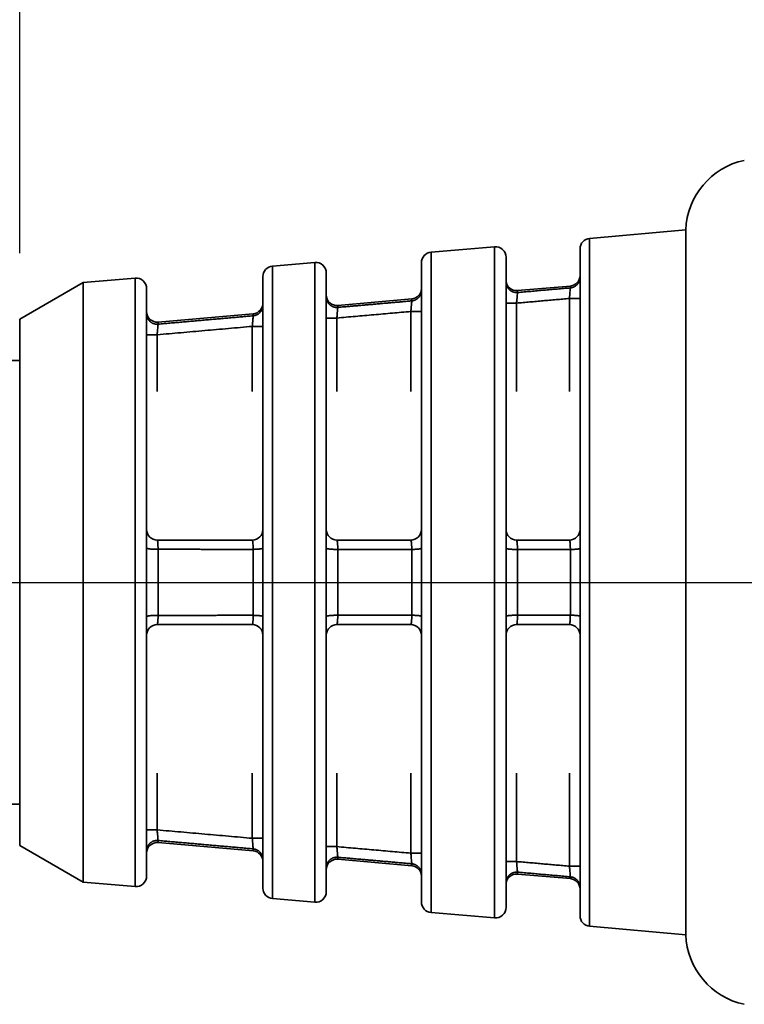
# Model space of a CAD drawing. Extents: x 0 to 17, y 0 to 11.
# Drawn here: x 7.8 to 8.5, y 5.8 to 6.7 of the extents above; entities that cross this region are included whole.
import ezdxf

# ---------------------------------------------------------------- set-up
doc = ezdxf.new("R2010")
doc.units = 0
doc.header["$MEASUREMENT"] = 0
doc.linetypes.add('CENTER', pattern=[2, 1.25, -0.25, 0.25, -0.25])
doc.layers.add('DIMS NOTES', color=7, linetype='Continuous')
doc.layers.add('GEOMETRY', color=7, linetype='Continuous')

msp = doc.modelspace()

# ---------------------------------------------------------------- linework, layer by layer
at = {"layer": 'DIMS NOTES', "color": 6, "linetype": 'Continuous', "lineweight": 25}
msp.add_line((7.84459, 6.50363), (7.84459, 7.82833), dxfattribs=at)
at = {"layer": 'GEOMETRY', "color": 161, "linetype": 'Continuous', "lineweight": 35}
for p, q in [((8.47459, 6.52563), (8.38372, 6.51768)), ((8.47459, 5.85851), (8.47459, 6.52563)), ((8.38372, 6.51768), (8.38372, 5.86646)), ((8.29372, 6.50981), (8.23372, 6.50456)), ((8.29372, 5.87433), (8.29372, 6.50981)), ((8.37459, 5.87642), (8.37459, 6.50772)), ((8.23372, 6.50456), (8.23372, 5.87958)), ((8.30459, 6.49985), (8.30459, 5.88429)), ((8.12372, 6.49494), (8.08372, 6.49144)), ((8.08372, 6.49144), (8.08372, 5.89271)), ((8.12372, 5.88921), (8.12372, 6.49494)), ((8.22459, 5.88954), (8.22459, 6.4946)), ((7.95372, 6.48006), (7.90459, 6.47577)), ((7.95372, 5.90408), (7.95372, 6.48006)), ((8.07459, 5.90267), (8.07459, 6.48148)), ((8.13459, 6.48498), (8.13459, 5.89917)), ((7.90459, 6.47577), (7.84459, 6.44113)), ((7.90459, 5.90838), (7.90459, 6.47577)), ((7.96459, 6.4701), (7.96459, 5.91404)), ((8.36546, 6.47258), (8.31546, 6.46821)), ((8.36546, 6.47085), (8.36546, 6.47258)), ((8.21546, 6.46033), (8.14546, 6.45421)), ((8.21546, 6.45852), (8.21546, 6.46033)), ((8.31546, 6.46821), (8.31546, 6.46645)), ((8.36459, 6.4608), (8.37459, 6.4608)), ((8.36459, 6.3727), (8.36459, 6.4608)), ((8.14546, 6.45421), (8.14546, 6.45235)), ((8.30459, 6.45639), (8.31459, 6.45639)), ((8.31459, 6.45639), (8.31459, 6.3727)), ((7.84459, 5.94302), (7.84459, 6.44113)), ((8.06546, 6.44633), (7.97546, 6.43846)), ((8.06546, 6.44441), (8.06546, 6.44633)), ((8.13459, 6.4423), (8.14459, 6.4423)), ((8.14459, 6.4423), (8.14459, 6.3727)), ((8.21459, 6.3727), (8.21459, 6.44847)), ((8.21459, 6.44847), (8.22459, 6.44847)), ((7.97546, 6.43846), (7.97546, 6.43647)), ((8.06459, 6.3727), (8.06459, 6.43437)), ((8.06459, 6.43437), (8.07459, 6.43437)), ((7.96459, 6.42643), (7.97459, 6.42643)), ((7.97459, 6.42643), (7.97459, 6.3727)), ((7.84459, 6.40207), (7.06459, 6.40207)), ((7.97546, 6.22334), (7.97546, 6.16081)), ((8.06546, 6.16085), (8.06546, 6.22329)), ((8.14546, 6.22326), (8.14546, 6.16089)), ((8.21546, 6.16091), (8.21546, 6.22323)), ((8.31546, 6.22319), (8.31546, 6.16095)), ((8.36546, 6.16097), (8.36546, 6.22318)), ((7.97459, 6.01145), (7.97459, 5.95771)), ((8.06459, 5.94977), (8.06459, 6.01145)), ((8.14459, 6.01145), (8.14459, 5.94184)), ((8.21459, 5.93567), (8.21459, 6.01145)), ((8.31459, 6.01145), (8.31459, 5.92775)), ((8.36459, 5.92335), (8.36459, 6.01145)), ((7.06459, 5.98207), (7.84459, 5.98207)), ((7.97459, 5.95771), (7.96459, 5.95771)), ((7.97546, 5.94767), (7.97546, 5.94568)), ((8.07459, 5.94977), (8.06459, 5.94977)), ((7.84459, 5.94302), (7.90459, 5.90838)), ((7.97546, 5.94568), (8.06546, 5.93781)), ((8.06546, 5.93781), (8.06546, 5.93973)), ((8.14459, 5.94184), (8.13459, 5.94184)), ((8.14546, 5.9318), (8.14546, 5.92994)), ((8.14546, 5.92994), (8.21546, 5.92381)), ((8.22459, 5.93567), (8.21459, 5.93567)), ((8.21546, 5.92381), (8.21546, 5.92563)), ((8.31459, 5.92775), (8.30459, 5.92775)), ((8.37459, 5.92335), (8.36459, 5.92335)), ((8.31546, 5.9177), (8.31546, 5.91594)), ((8.31546, 5.91594), (8.36546, 5.91156)), ((8.36546, 5.91156), (8.36546, 5.91329)), ((7.90459, 5.90838), (7.95372, 5.90408)), ((8.08372, 5.89271), (8.12372, 5.88921)), ((8.23372, 5.87958), (8.29372, 5.87433)), ((8.38372, 5.86646), (8.47459, 5.85851))]:
    msp.add_line(p, q, dxfattribs=at)
at = {"layer": 'GEOMETRY', "color": 123, "linetype": 'CENTER', "lineweight": 25}
for p, q in [((3.90959, 6.19207), (8.34959, 6.19207)), ((5.33758, 6.19207), (10.07908, 6.19207))]:
    msp.add_line(p, q, dxfattribs=at)
at = {"layer": 'GEOMETRY', "color": 161, "linetype": 'Continuous', "lineweight": 35}
for points in [[(8.37459, 6.48075, 0), (8.37458, 6.48046, 0), (8.37457, 6.48016, 0), (8.37455, 6.47987, 0), (8.37452, 6.47957, 0), (8.37448, 6.47928, 0), (8.37443, 6.47899, 0), (8.37437, 6.4787, 0), (8.37431, 6.47841, 0), (8.37423, 6.47813, 0), (8.37415, 6.47785, 0), (8.37406, 6.47757, 0), (8.37396, 6.47729, 0), (8.37385, 6.47701, 0), (8.37374, 6.47674, 0), (8.37361, 6.47647, 0), (8.37348, 6.47621, 0), (8.37334, 6.47595, 0), (8.3732, 6.47569, 0), (8.37304, 6.47544, 0), (8.37288, 6.47519, 0), (8.37271, 6.47495, 0), (8.37253, 6.47472, 0), (8.37235, 6.47448, 0), (8.37216, 6.47426, 0), (8.37196, 6.47404, 0), (8.37176, 6.47382, 0), (8.37155, 6.47361, 0), (8.37133, 6.47341, 0), (8.37111, 6.47322, 0), (8.37088, 6.47303, 0), (8.37065, 6.47285, 0), (8.37041, 6.47267, 0), (8.37017, 6.4725, 0), (8.36992, 6.47234, 0), (8.36966, 6.47219, 0), (8.36941, 6.47204, 0), (8.36914, 6.4719, 0), (8.36888, 6.47177, 0), (8.36861, 6.47165, 0), (8.36833, 6.47154, 0), (8.36806, 6.47143, 0), (8.36778, 6.47133, 0), (8.3675, 6.47124, 0), (8.36721, 6.47116, 0), (8.36692, 6.47109, 0), (8.36663, 6.47102, 0), (8.36634, 6.47097, 0), (8.36605, 6.47092, 0), (8.36576, 6.47088, 0)], [(8.31546, 6.46645, 0), (8.31513, 6.46642, 0), (8.3148, 6.46641, 0), (8.31447, 6.46641, 0), (8.31413, 6.46642, 0), (8.3138, 6.46644, 0), (8.31347, 6.46647, 0), (8.31314, 6.46651, 0), (8.31282, 6.46657, 0), (8.31249, 6.46663, 0), (8.31217, 6.4667, 0), (8.31185, 6.46679, 0), (8.31153, 6.46688, 0), (8.31122, 6.46699, 0), (8.31091, 6.46711, 0), (8.3106, 6.46723, 0), (8.3103, 6.46737, 0), (8.31, 6.46752, 0), (8.30971, 6.46767, 0), (8.30942, 6.46784, 0), (8.30914, 6.46801, 0), (8.30887, 6.4682, 0), (8.3086, 6.46839, 0), (8.30834, 6.46859, 0), (8.30808, 6.4688, 0), (8.30783, 6.46902, 0), (8.30759, 6.46925, 0), (8.30736, 6.46948, 0), (8.30713, 6.46972, 0), (8.30692, 6.46997, 0), (8.30671, 6.47023, 0), (8.30651, 6.47049, 0), (8.30632, 6.47076, 0), (8.30614, 6.47104, 0), (8.30596, 6.47132, 0), (8.3058, 6.4716, 0), (8.30565, 6.4719, 0), (8.3055, 6.47219, 0), (8.30537, 6.47249, 0), (8.30525, 6.4728, 0), (8.30513, 6.47311, 0), (8.30503, 6.47342, 0), (8.30494, 6.47374, 0), (8.30486, 6.47406, 0), (8.30479, 6.47438, 0), (8.30473, 6.47471, 0), (8.30468, 6.47503, 0), (8.30464, 6.47536, 0), (8.30461, 6.47569, 0), (8.30459, 6.47602, 0)], [(8.14546, 6.45235, 0), (8.14513, 6.45232, 0), (8.1448, 6.45231, 0), (8.14447, 6.45231, 0), (8.14413, 6.45232, 0), (8.1438, 6.45234, 0), (8.14347, 6.45237, 0), (8.14314, 6.45241, 0), (8.14282, 6.45247, 0), (8.14249, 6.45253, 0), (8.14217, 6.4526, 0), (8.14185, 6.45269, 0), (8.14153, 6.45278, 0), (8.14122, 6.45289, 0), (8.14091, 6.45301, 0), (8.1406, 6.45313, 0), (8.1403, 6.45327, 0), (8.14, 6.45341, 0), (8.13971, 6.45357, 0), (8.13942, 6.45374, 0), (8.13914, 6.45391, 0), (8.13887, 6.45409, 0), (8.1386, 6.45429, 0), (8.13834, 6.45449, 0), (8.13808, 6.4547, 0), (8.13783, 6.45492, 0), (8.13759, 6.45514, 0), (8.13736, 6.45538, 0), (8.13713, 6.45562, 0), (8.13692, 6.45587, 0), (8.13671, 6.45612, 0), (8.13651, 6.45639, 0), (8.13632, 6.45666, 0), (8.13614, 6.45693, 0), (8.13596, 6.45721, 0), (8.1358, 6.4575, 0), (8.13565, 6.45779, 0), (8.1355, 6.45809, 0), (8.13537, 6.45839, 0), (8.13525, 6.4587, 0), (8.13513, 6.45901, 0), (8.13503, 6.45932, 0), (8.13494, 6.45963, 0), (8.13486, 6.45995, 0), (8.13479, 6.46028, 0), (8.13473, 6.4606, 0), (8.13468, 6.46092, 0), (8.13464, 6.46125, 0), (8.13461, 6.46158, 0), (8.13459, 6.46191, 0)], [(8.22459, 6.46841, 0), (8.22458, 6.46812, 0), (8.22457, 6.46782, 0), (8.22455, 6.46753, 0), (8.22452, 6.46724, 0), (8.22448, 6.46694, 0), (8.22443, 6.46665, 0), (8.22437, 6.46636, 0), (8.22431, 6.46608, 0), (8.22423, 6.46579, 0), (8.22415, 6.46551, 0), (8.22406, 6.46523, 0), (8.22396, 6.46495, 0), (8.22385, 6.46467, 0), (8.22374, 6.4644, 0), (8.22361, 6.46414, 0), (8.22348, 6.46387, 0), (8.22334, 6.46361, 0), (8.2232, 6.46336, 0), (8.22304, 6.4631, 0), (8.22288, 6.46286, 0), (8.22271, 6.46262, 0), (8.22253, 6.46238, 0), (8.22235, 6.46215, 0), (8.22216, 6.46192, 0), (8.22196, 6.4617, 0), (8.22176, 6.46149, 0), (8.22155, 6.46128, 0), (8.22133, 6.46108, 0), (8.22111, 6.46088, 0), (8.22088, 6.46069, 0), (8.22065, 6.46051, 0), (8.22041, 6.46034, 0), (8.22017, 6.46017, 0), (8.21992, 6.46001, 0), (8.21966, 6.45985, 0), (8.21941, 6.45971, 0), (8.21914, 6.45957, 0), (8.21888, 6.45944, 0), (8.21861, 6.45932, 0), (8.21833, 6.4592, 0), (8.21806, 6.4591, 0), (8.21778, 6.459, 0), (8.2175, 6.45891, 0), (8.21721, 6.45883, 0), (8.21692, 6.45875, 0), (8.21663, 6.45869, 0), (8.21634, 6.45863, 0), (8.21605, 6.45859, 0), (8.21576, 6.45855, 0)], [(8.07459, 6.4543, 0), (8.07458, 6.454, 0), (8.07457, 6.45371, 0), (8.07455, 6.45341, 0), (8.07452, 6.45312, 0), (8.07448, 6.45283, 0), (8.07443, 6.45254, 0), (8.07437, 6.45225, 0), (8.07431, 6.45196, 0), (8.07423, 6.45168, 0), (8.07415, 6.45139, 0), (8.07406, 6.45111, 0), (8.07396, 6.45084, 0), (8.07385, 6.45056, 0), (8.07374, 6.45029, 0), (8.07361, 6.45002, 0), (8.07348, 6.44976, 0), (8.07334, 6.4495, 0), (8.0732, 6.44924, 0), (8.07304, 6.44899, 0), (8.07288, 6.44875, 0), (8.07271, 6.44851, 0), (8.07253, 6.44827, 0), (8.07235, 6.44804, 0), (8.07216, 6.44781, 0), (8.07196, 6.44759, 0), (8.07176, 6.44738, 0), (8.07155, 6.44717, 0), (8.07133, 6.44697, 0), (8.07111, 6.44677, 0), (8.07088, 6.44658, 0), (8.07065, 6.4464, 0), (8.07041, 6.44623, 0), (8.07017, 6.44606, 0), (8.06992, 6.4459, 0), (8.06966, 6.44575, 0), (8.06941, 6.4456, 0), (8.06914, 6.44546, 0), (8.06888, 6.44533, 0), (8.06861, 6.44521, 0), (8.06833, 6.44509, 0), (8.06806, 6.44499, 0), (8.06778, 6.44489, 0), (8.0675, 6.4448, 0), (8.06721, 6.44472, 0), (8.06692, 6.44465, 0), (8.06663, 6.44458, 0), (8.06634, 6.44453, 0), (8.06605, 6.44448, 0), (8.06576, 6.44444, 0)], [(7.97546, 6.43647, 0), (7.97513, 6.43645, 0), (7.9748, 6.43643, 0), (7.97447, 6.43643, 0), (7.97413, 6.43644, 0), (7.9738, 6.43646, 0), (7.97347, 6.43649, 0), (7.97314, 6.43653, 0), (7.97282, 6.43659, 0), (7.97249, 6.43665, 0), (7.97217, 6.43673, 0), (7.97185, 6.43681, 0), (7.97153, 6.43691, 0), (7.97122, 6.43701, 0), (7.97091, 6.43713, 0), (7.9706, 6.43725, 0), (7.9703, 6.43739, 0), (7.97, 6.43754, 0), (7.96971, 6.43769, 0), (7.96942, 6.43786, 0), (7.96914, 6.43803, 0), (7.96887, 6.43821, 0), (7.9686, 6.43841, 0), (7.96834, 6.43861, 0), (7.96808, 6.43882, 0), (7.96783, 6.43904, 0), (7.96759, 6.43926, 0), (7.96736, 6.4395, 0), (7.96713, 6.43974, 0), (7.96692, 6.43999, 0), (7.96671, 6.44024, 0), (7.96651, 6.44051, 0), (7.96632, 6.44077, 0), (7.96614, 6.44105, 0), (7.96596, 6.44133, 0), (7.9658, 6.44162, 0), (7.96565, 6.44191, 0), (7.9655, 6.44221, 0), (7.96537, 6.44251, 0), (7.96525, 6.44281, 0), (7.96513, 6.44312, 0), (7.96503, 6.44343, 0), (7.96494, 6.44375, 0), (7.96486, 6.44407, 0), (7.96479, 6.44439, 0), (7.96473, 6.44471, 0), (7.96468, 6.44504, 0), (7.96464, 6.44536, 0), (7.96461, 6.44569, 0), (7.96459, 6.44602, 0)], [(7.97546, 6.22334, 0), (7.97513, 6.22333, 0), (7.9748, 6.22333, 0), (7.97447, 6.22333, 0), (7.97413, 6.22333, 0), (7.9738, 6.22333, 0), (7.97347, 6.22334, 0), (7.97314, 6.22334, 0), (7.97282, 6.22335, 0), (7.97249, 6.22336, 0), (7.97217, 6.22337, 0), (7.97185, 6.22338, 0), (7.97153, 6.22339, 0), (7.97122, 6.22341, 0), (7.97091, 6.22342, 0), (7.9706, 6.22344, 0), (7.9703, 6.22345, 0), (7.97, 6.22347, 0), (7.96971, 6.22349, 0), (7.96942, 6.22351, 0), (7.96914, 6.22354, 0), (7.96887, 6.22356, 0), (7.9686, 6.22358, 0), (7.96834, 6.22361, 0), (7.96808, 6.22364, 0), (7.96783, 6.22366, 0), (7.96759, 6.22369, 0), (7.96736, 6.22372, 0), (7.96713, 6.22375, 0), (7.96692, 6.22379, 0), (7.96671, 6.22382, 0), (7.96651, 6.22385, 0), (7.96632, 6.22389, 0), (7.96614, 6.22392, 0), (7.96596, 6.22396, 0), (7.9658, 6.22399, 0), (7.96565, 6.22403, 0), (7.9655, 6.22407, 0), (7.96537, 6.22411, 0), (7.96525, 6.22415, 0), (7.96513, 6.22419, 0), (7.96503, 6.22423, 0), (7.96494, 6.22427, 0), (7.96486, 6.22431, 0), (7.96479, 6.22435, 0), (7.96473, 6.22439, 0), (7.96468, 6.22443, 0), (7.96464, 6.22447, 0), (7.96461, 6.22452, 0), (7.96459, 6.22456, 0)], [(8.07459, 6.22452, 0), (8.07458, 6.22448, 0), (8.07457, 6.22445, 0), (8.07455, 6.22441, 0), (8.07452, 6.22437, 0), (8.07448, 6.22434, 0), (8.07443, 6.2243, 0), (8.07437, 6.22427, 0), (8.07431, 6.22423, 0), (8.07423, 6.22419, 0), (8.07415, 6.22416, 0), (8.07406, 6.22412, 0), (8.07396, 6.22409, 0), (8.07385, 6.22406, 0), (8.07374, 6.22402, 0), (8.07361, 6.22399, 0), (8.07348, 6.22396, 0), (8.07334, 6.22392, 0), (8.0732, 6.22389, 0), (8.07304, 6.22386, 0), (8.07288, 6.22383, 0), (8.07271, 6.2238, 0), (8.07253, 6.22377, 0), (8.07235, 6.22374, 0), (8.07216, 6.22372, 0), (8.07196, 6.22369, 0), (8.07176, 6.22366, 0), (8.07155, 6.22364, 0), (8.07133, 6.22361, 0), (8.07111, 6.22359, 0), (8.07088, 6.22356, 0), (8.07065, 6.22354, 0), (8.07041, 6.22352, 0), (8.07017, 6.2235, 0), (8.06992, 6.22348, 0), (8.06966, 6.22346, 0), (8.06941, 6.22344, 0), (8.06914, 6.22343, 0), (8.06888, 6.22341, 0), (8.06861, 6.22339, 0), (8.06833, 6.22338, 0), (8.06806, 6.22337, 0), (8.06778, 6.22335, 0), (8.0675, 6.22334, 0), (8.06721, 6.22333, 0), (8.06692, 6.22332, 0), (8.06663, 6.22332, 0), (8.06634, 6.22331, 0), (8.06605, 6.2233, 0), (8.06576, 6.2233, 0)], [(8.14546, 6.22326, 0), (8.14513, 6.22325, 0), (8.1448, 6.22325, 0), (8.14447, 6.22325, 0), (8.14413, 6.22325, 0), (8.1438, 6.22326, 0), (8.14347, 6.22326, 0), (8.14314, 6.22326, 0), (8.14282, 6.22327, 0), (8.14249, 6.22328, 0), (8.14217, 6.22329, 0), (8.14185, 6.2233, 0), (8.14153, 6.22331, 0), (8.14122, 6.22332, 0), (8.14091, 6.22334, 0), (8.1406, 6.22335, 0), (8.1403, 6.22337, 0), (8.14, 6.22338, 0), (8.13971, 6.2234, 0), (8.13942, 6.22342, 0), (8.13914, 6.22344, 0), (8.13887, 6.22347, 0), (8.1386, 6.22349, 0), (8.13834, 6.22351, 0), (8.13808, 6.22354, 0), (8.13783, 6.22356, 0), (8.13759, 6.22359, 0), (8.13736, 6.22362, 0), (8.13713, 6.22365, 0), (8.13692, 6.22368, 0), (8.13671, 6.22371, 0), (8.13651, 6.22374, 0), (8.13632, 6.22377, 0), (8.13614, 6.22381, 0), (8.13596, 6.22384, 0), (8.1358, 6.22387, 0), (8.13565, 6.22391, 0), (8.1355, 6.22394, 0), (8.13537, 6.22398, 0), (8.13525, 6.22402, 0), (8.13513, 6.22405, 0), (8.13503, 6.22409, 0), (8.13494, 6.22413, 0), (8.13486, 6.22417, 0), (8.13479, 6.22421, 0), (8.13473, 6.22425, 0), (8.13468, 6.22428, 0), (8.13464, 6.22432, 0), (8.13461, 6.22436, 0), (8.13459, 6.2244, 0)], [(8.22459, 6.22439, 0), (8.22458, 6.22435, 0), (8.22457, 6.22432, 0), (8.22455, 6.22428, 0), (8.22452, 6.22425, 0), (8.22448, 6.22421, 0), (8.22443, 6.22418, 0), (8.22437, 6.22415, 0), (8.22431, 6.22411, 0), (8.22423, 6.22408, 0), (8.22415, 6.22405, 0), (8.22406, 6.22401, 0), (8.22396, 6.22398, 0), (8.22385, 6.22395, 0), (8.22374, 6.22392, 0), (8.22361, 6.22389, 0), (8.22348, 6.22385, 0), (8.22334, 6.22382, 0), (8.2232, 6.22379, 0), (8.22304, 6.22377, 0), (8.22288, 6.22374, 0), (8.22271, 6.22371, 0), (8.22253, 6.22368, 0), (8.22235, 6.22365, 0), (8.22216, 6.22363, 0), (8.22196, 6.2236, 0), (8.22176, 6.22358, 0), (8.22155, 6.22355, 0), (8.22133, 6.22353, 0), (8.22111, 6.22351, 0), (8.22088, 6.22348, 0), (8.22065, 6.22346, 0), (8.22041, 6.22344, 0), (8.22017, 6.22342, 0), (8.21992, 6.2234, 0), (8.21966, 6.22338, 0), (8.21941, 6.22337, 0), (8.21914, 6.22335, 0), (8.21888, 6.22334, 0), (8.21861, 6.22332, 0), (8.21833, 6.22331, 0), (8.21806, 6.2233, 0), (8.21778, 6.22328, 0), (8.2175, 6.22327, 0), (8.21721, 6.22326, 0), (8.21692, 6.22326, 0), (8.21663, 6.22325, 0), (8.21634, 6.22324, 0), (8.21605, 6.22324, 0), (8.21576, 6.22323, 0)], [(8.31546, 6.22319, 0), (8.31513, 6.22319, 0), (8.3148, 6.22319, 0), (8.31447, 6.22319, 0), (8.31413, 6.22319, 0), (8.3138, 6.22319, 0), (8.31347, 6.2232, 0), (8.31314, 6.2232, 0), (8.31282, 6.22321, 0), (8.31249, 6.22322, 0), (8.31217, 6.22322, 0), (8.31185, 6.22323, 0), (8.31153, 6.22324, 0), (8.31122, 6.22326, 0), (8.31091, 6.22327, 0), (8.3106, 6.22328, 0), (8.3103, 6.2233, 0), (8.31, 6.22332, 0), (8.30971, 6.22333, 0), (8.30942, 6.22335, 0), (8.30914, 6.22337, 0), (8.30887, 6.22339, 0), (8.3086, 6.22341, 0), (8.30834, 6.22344, 0), (8.30808, 6.22346, 0), (8.30783, 6.22349, 0), (8.30759, 6.22351, 0), (8.30736, 6.22354, 0), (8.30713, 6.22357, 0), (8.30692, 6.22359, 0), (8.30671, 6.22362, 0), (8.30651, 6.22365, 0), (8.30632, 6.22368, 0), (8.30614, 6.22371, 0), (8.30596, 6.22375, 0), (8.3058, 6.22378, 0), (8.30565, 6.22381, 0), (8.3055, 6.22385, 0), (8.30537, 6.22388, 0), (8.30525, 6.22392, 0), (8.30513, 6.22395, 0), (8.30503, 6.22399, 0), (8.30494, 6.22402, 0), (8.30486, 6.22406, 0), (8.30479, 6.22409, 0), (8.30473, 6.22413, 0), (8.30468, 6.22417, 0), (8.30464, 6.22421, 0), (8.30461, 6.22424, 0), (8.30459, 6.22428, 0)], [(8.37459, 6.22428, 0), (8.37458, 6.22425, 0), (8.37457, 6.22422, 0), (8.37455, 6.22418, 0), (8.37452, 6.22415, 0), (8.37448, 6.22412, 0), (8.37443, 6.22408, 0), (8.37437, 6.22405, 0), (8.37431, 6.22402, 0), (8.37423, 6.22399, 0), (8.37415, 6.22396, 0), (8.37406, 6.22393, 0), (8.37396, 6.22389, 0), (8.37385, 6.22386, 0), (8.37374, 6.22383, 0), (8.37361, 6.2238, 0), (8.37348, 6.22377, 0), (8.37334, 6.22375, 0), (8.3732, 6.22372, 0), (8.37304, 6.22369, 0), (8.37288, 6.22366, 0), (8.37271, 6.22363, 0), (8.37253, 6.22361, 0), (8.37235, 6.22358, 0), (8.37216, 6.22356, 0), (8.37196, 6.22353, 0), (8.37176, 6.22351, 0), (8.37155, 6.22348, 0), (8.37133, 6.22346, 0), (8.37111, 6.22344, 0), (8.37088, 6.22342, 0), (8.37065, 6.2234, 0), (8.37041, 6.22338, 0), (8.37017, 6.22336, 0), (8.36992, 6.22334, 0), (8.36966, 6.22333, 0), (8.36941, 6.22331, 0), (8.36914, 6.22329, 0), (8.36888, 6.22328, 0), (8.36861, 6.22327, 0), (8.36833, 6.22325, 0), (8.36806, 6.22324, 0), (8.36778, 6.22323, 0), (8.3675, 6.22322, 0), (8.36721, 6.22321, 0), (8.36692, 6.2232, 0), (8.36663, 6.2232, 0), (8.36634, 6.22319, 0), (8.36605, 6.22318, 0), (8.36576, 6.22318, 0)], [(7.96459, 6.15954, 0), (7.96459, 6.15959, 0), (7.96461, 6.15963, 0), (7.96464, 6.15967, 0), (7.96468, 6.15971, 0), (7.96473, 6.15975, 0), (7.96479, 6.15979, 0), (7.96486, 6.15984, 0), (7.96494, 6.15988, 0), (7.96503, 6.15992, 0), (7.96513, 6.15996, 0), (7.96525, 6.16, 0), (7.96537, 6.16004, 0), (7.9655, 6.16007, 0), (7.96565, 6.16011, 0), (7.9658, 6.16015, 0), (7.96596, 6.16019, 0), (7.96614, 6.16022, 0), (7.96632, 6.16026, 0), (7.96651, 6.16029, 0), (7.96671, 6.16032, 0), (7.96692, 6.16036, 0), (7.96713, 6.16039, 0), (7.96736, 6.16042, 0), (7.96759, 6.16045, 0), (7.96783, 6.16048, 0), (7.96808, 6.16051, 0), (7.96834, 6.16053, 0), (7.9686, 6.16056, 0), (7.96887, 6.16058, 0), (7.96914, 6.16061, 0), (7.96942, 6.16063, 0), (7.96971, 6.16065, 0), (7.97, 6.16067, 0), (7.9703, 6.16069, 0), (7.9706, 6.16071, 0), (7.97091, 6.16072, 0), (7.97122, 6.16074, 0), (7.97153, 6.16075, 0), (7.97185, 6.16076, 0), (7.97217, 6.16077, 0), (7.97249, 6.16078, 0), (7.97282, 6.16079, 0), (7.97314, 6.1608, 0), (7.97347, 6.1608, 0), (7.9738, 6.16081, 0), (7.97413, 6.16081, 0), (7.97447, 6.16081, 0), (7.9748, 6.16081, 0), (7.97513, 6.16081, 0)], [(8.06546, 6.16085, 0), (8.06576, 6.16084, 0), (8.06605, 6.16084, 0), (8.06634, 6.16083, 0), (8.06663, 6.16083, 0), (8.06692, 6.16082, 0), (8.06721, 6.16081, 0), (8.0675, 6.1608, 0), (8.06778, 6.16079, 0), (8.06806, 6.16078, 0), (8.06833, 6.16076, 0), (8.06861, 6.16075, 0), (8.06888, 6.16073, 0), (8.06914, 6.16072, 0), (8.06941, 6.1607, 0), (8.06966, 6.16068, 0), (8.06992, 6.16066, 0), (8.07017, 6.16064, 0), (8.07041, 6.16062, 0), (8.07065, 6.1606, 0), (8.07088, 6.16058, 0), (8.07111, 6.16056, 0), (8.07133, 6.16053, 0), (8.07155, 6.16051, 0), (8.07176, 6.16048, 0), (8.07196, 6.16045, 0), (8.07216, 6.16043, 0), (8.07235, 6.1604, 0), (8.07253, 6.16037, 0), (8.07271, 6.16034, 0), (8.07288, 6.16031, 0), (8.07304, 6.16028, 0), (8.0732, 6.16025, 0), (8.07334, 6.16022, 0), (8.07348, 6.16019, 0), (8.07361, 6.16015, 0), (8.07374, 6.16012, 0), (8.07385, 6.16009, 0), (8.07396, 6.16005, 0), (8.07406, 6.16002, 0), (8.07415, 6.15998, 0), (8.07423, 6.15995, 0), (8.07431, 6.15991, 0), (8.07437, 6.15988, 0), (8.07443, 6.15984, 0), (8.07448, 6.15981, 0), (8.07452, 6.15977, 0), (8.07455, 6.15973, 0), (8.07457, 6.1597, 0), (8.07458, 6.15966, 0)], [(8.13459, 6.1597, 0), (8.13459, 6.15974, 0), (8.13461, 6.15978, 0), (8.13464, 6.15982, 0), (8.13468, 6.15986, 0), (8.13473, 6.1599, 0), (8.13479, 6.15994, 0), (8.13486, 6.15998, 0), (8.13494, 6.16001, 0), (8.13503, 6.16005, 0), (8.13513, 6.16009, 0), (8.13525, 6.16013, 0), (8.13537, 6.16016, 0), (8.1355, 6.1602, 0), (8.13565, 6.16023, 0), (8.1358, 6.16027, 0), (8.13596, 6.1603, 0), (8.13614, 6.16034, 0), (8.13632, 6.16037, 0), (8.13651, 6.1604, 0), (8.13671, 6.16043, 0), (8.13692, 6.16046, 0), (8.13713, 6.16049, 0), (8.13736, 6.16052, 0), (8.13759, 6.16055, 0), (8.13783, 6.16058, 0), (8.13808, 6.1606, 0), (8.13834, 6.16063, 0), (8.1386, 6.16065, 0), (8.13887, 6.16068, 0), (8.13914, 6.1607, 0), (8.13942, 6.16072, 0), (8.13971, 6.16074, 0), (8.14, 6.16076, 0), (8.1403, 6.16078, 0), (8.1406, 6.16079, 0), (8.14091, 6.16081, 0), (8.14122, 6.16082, 0), (8.14153, 6.16083, 0), (8.14185, 6.16085, 0), (8.14217, 6.16086, 0), (8.14249, 6.16086, 0), (8.14282, 6.16087, 0), (8.14314, 6.16088, 0), (8.14347, 6.16088, 0), (8.1438, 6.16089, 0), (8.14413, 6.16089, 0), (8.14447, 6.16089, 0), (8.1448, 6.16089, 0), (8.14513, 6.16089, 0)], [(8.21546, 6.16091, 0), (8.21576, 6.16091, 0), (8.21605, 6.16091, 0), (8.21634, 6.1609, 0), (8.21663, 6.16089, 0), (8.21692, 6.16089, 0), (8.21721, 6.16088, 0), (8.2175, 6.16087, 0), (8.21778, 6.16086, 0), (8.21806, 6.16085, 0), (8.21833, 6.16083, 0), (8.21861, 6.16082, 0), (8.21888, 6.16081, 0), (8.21914, 6.16079, 0), (8.21941, 6.16078, 0), (8.21966, 6.16076, 0), (8.21992, 6.16074, 0), (8.22017, 6.16072, 0), (8.22041, 6.1607, 0), (8.22065, 6.16068, 0), (8.22088, 6.16066, 0), (8.22111, 6.16064, 0), (8.22133, 6.16062, 0), (8.22155, 6.16059, 0), (8.22176, 6.16057, 0), (8.22196, 6.16054, 0), (8.22216, 6.16052, 0), (8.22235, 6.16049, 0), (8.22253, 6.16046, 0), (8.22271, 6.16044, 0), (8.22288, 6.16041, 0), (8.22304, 6.16038, 0), (8.2232, 6.16035, 0), (8.22334, 6.16032, 0), (8.22348, 6.16029, 0), (8.22361, 6.16026, 0), (8.22374, 6.16023, 0), (8.22385, 6.16019, 0), (8.22396, 6.16016, 0), (8.22406, 6.16013, 0), (8.22415, 6.1601, 0), (8.22423, 6.16006, 0), (8.22431, 6.16003, 0), (8.22437, 6.16, 0), (8.22443, 6.15996, 0), (8.22448, 6.15993, 0), (8.22452, 6.1599, 0), (8.22455, 6.15986, 0), (8.22457, 6.15983, 0), (8.22458, 6.15979, 0)], [(8.30459, 6.15983, 0), (8.30459, 6.15986, 0), (8.30461, 6.1599, 0), (8.30464, 6.15994, 0), (8.30468, 6.15998, 0), (8.30473, 6.16001, 0), (8.30479, 6.16005, 0), (8.30486, 6.16009, 0), (8.30494, 6.16012, 0), (8.30503, 6.16016, 0), (8.30513, 6.16019, 0), (8.30525, 6.16023, 0), (8.30537, 6.16026, 0), (8.3055, 6.1603, 0), (8.30565, 6.16033, 0), (8.3058, 6.16036, 0), (8.30596, 6.1604, 0), (8.30614, 6.16043, 0), (8.30632, 6.16046, 0), (8.30651, 6.16049, 0), (8.30671, 6.16052, 0), (8.30692, 6.16055, 0), (8.30713, 6.16058, 0), (8.30736, 6.1606, 0), (8.30759, 6.16063, 0), (8.30783, 6.16066, 0), (8.30808, 6.16068, 0), (8.30834, 6.16071, 0), (8.3086, 6.16073, 0), (8.30887, 6.16075, 0), (8.30914, 6.16077, 0), (8.30942, 6.16079, 0), (8.30971, 6.16081, 0), (8.31, 6.16083, 0), (8.3103, 6.16084, 0), (8.3106, 6.16086, 0), (8.31091, 6.16087, 0), (8.31122, 6.16089, 0), (8.31153, 6.1609, 0), (8.31185, 6.16091, 0), (8.31217, 6.16092, 0), (8.31249, 6.16093, 0), (8.31282, 6.16094, 0), (8.31314, 6.16094, 0), (8.31347, 6.16095, 0), (8.3138, 6.16095, 0), (8.31413, 6.16095, 0), (8.31447, 6.16095, 0), (8.3148, 6.16095, 0), (8.31513, 6.16095, 0)], [(8.36546, 6.16097, 0), (8.36576, 6.16096, 0), (8.36605, 6.16096, 0), (8.36634, 6.16095, 0), (8.36663, 6.16095, 0), (8.36692, 6.16094, 0), (8.36721, 6.16093, 0), (8.3675, 6.16092, 0), (8.36778, 6.16091, 0), (8.36806, 6.1609, 0), (8.36833, 6.16089, 0), (8.36861, 6.16088, 0), (8.36888, 6.16086, 0), (8.36914, 6.16085, 0), (8.36941, 6.16083, 0), (8.36966, 6.16082, 0), (8.36992, 6.1608, 0), (8.37017, 6.16078, 0), (8.37041, 6.16076, 0), (8.37065, 6.16074, 0), (8.37088, 6.16072, 0), (8.37111, 6.1607, 0), (8.37133, 6.16068, 0), (8.37155, 6.16066, 0), (8.37176, 6.16064, 0), (8.37196, 6.16061, 0), (8.37216, 6.16059, 0), (8.37235, 6.16056, 0), (8.37253, 6.16054, 0), (8.37271, 6.16051, 0), (8.37288, 6.16048, 0), (8.37304, 6.16045, 0), (8.3732, 6.16043, 0), (8.37334, 6.1604, 0), (8.37348, 6.16037, 0), (8.37361, 6.16034, 0), (8.37374, 6.16031, 0), (8.37385, 6.16028, 0), (8.37396, 6.16025, 0), (8.37406, 6.16022, 0), (8.37415, 6.16019, 0), (8.37423, 6.16015, 0), (8.37431, 6.16012, 0), (8.37437, 6.16009, 0), (8.37443, 6.16006, 0), (8.37448, 6.16003, 0), (8.37452, 6.15999, 0), (8.37455, 6.15996, 0), (8.37457, 6.15993, 0), (8.37458, 6.1599, 0)], [(7.96459, 5.93779, 0), (7.96459, 5.93812, 0), (7.96461, 5.93845, 0), (7.96464, 5.93878, 0), (7.96468, 5.93911, 0), (7.96473, 5.93943, 0), (7.96479, 5.93975, 0), (7.96486, 5.94008, 0), (7.96494, 5.94039, 0), (7.96503, 5.94071, 0), (7.96513, 5.94102, 0), (7.96525, 5.94133, 0), (7.96537, 5.94164, 0), (7.9655, 5.94194, 0), (7.96565, 5.94223, 0), (7.9658, 5.94253, 0), (7.96596, 5.94281, 0), (7.96614, 5.94309, 0), (7.96632, 5.94337, 0), (7.96651, 5.94364, 0), (7.96671, 5.9439, 0), (7.96692, 5.94416, 0), (7.96713, 5.9444, 0), (7.96736, 5.94465, 0), (7.96759, 5.94488, 0), (7.96783, 5.94511, 0), (7.96808, 5.94532, 0), (7.96834, 5.94553, 0), (7.9686, 5.94574, 0), (7.96887, 5.94593, 0), (7.96914, 5.94611, 0), (7.96942, 5.94629, 0), (7.96971, 5.94645, 0), (7.97, 5.94661, 0), (7.9703, 5.94675, 0), (7.9706, 5.94689, 0), (7.97091, 5.94702, 0), (7.97122, 5.94713, 0), (7.97153, 5.94724, 0), (7.97185, 5.94733, 0), (7.97217, 5.94742, 0), (7.97249, 5.94749, 0), (7.97282, 5.94756, 0), (7.97314, 5.94761, 0), (7.97347, 5.94765, 0), (7.9738, 5.94768, 0), (7.97413, 5.9477, 0), (7.97447, 5.94771, 0), (7.9748, 5.94771, 0), (7.97513, 5.9477, 0)], [(8.06546, 5.93973, 0), (8.06576, 5.9397, 0), (8.06605, 5.93966, 0), (8.06634, 5.93962, 0), (8.06663, 5.93956, 0), (8.06692, 5.9395, 0), (8.06721, 5.93942, 0), (8.0675, 5.93934, 0), (8.06778, 5.93925, 0), (8.06806, 5.93915, 0), (8.06833, 5.93905, 0), (8.06861, 5.93893, 0), (8.06888, 5.93881, 0), (8.06914, 5.93868, 0), (8.06941, 5.93854, 0), (8.06966, 5.9384, 0), (8.06992, 5.93824, 0), (8.07017, 5.93808, 0), (8.07041, 5.93792, 0), (8.07065, 5.93774, 0), (8.07088, 5.93756, 0), (8.07111, 5.93737, 0), (8.07133, 5.93718, 0), (8.07155, 5.93697, 0), (8.07176, 5.93677, 0), (8.07196, 5.93655, 0), (8.07216, 5.93633, 0), (8.07235, 5.93611, 0), (8.07253, 5.93587, 0), (8.07271, 5.93564, 0), (8.07288, 5.9354, 0), (8.07304, 5.93515, 0), (8.0732, 5.9349, 0), (8.07334, 5.93464, 0), (8.07348, 5.93438, 0), (8.07361, 5.93412, 0), (8.07374, 5.93385, 0), (8.07385, 5.93358, 0), (8.07396, 5.93331, 0), (8.07406, 5.93303, 0), (8.07415, 5.93275, 0), (8.07423, 5.93247, 0), (8.07431, 5.93218, 0), (8.07437, 5.93189, 0), (8.07443, 5.9316, 0), (8.07448, 5.93131, 0), (8.07452, 5.93102, 0), (8.07455, 5.93073, 0), (8.07457, 5.93044, 0), (8.07458, 5.93014, 0)], [(8.13459, 5.92191, 0), (8.13459, 5.92223, 0), (8.13461, 5.92256, 0), (8.13464, 5.92289, 0), (8.13468, 5.92322, 0), (8.13473, 5.92354, 0), (8.13479, 5.92387, 0), (8.13486, 5.92419, 0), (8.13494, 5.92451, 0), (8.13503, 5.92482, 0), (8.13513, 5.92514, 0), (8.13525, 5.92545, 0), (8.13537, 5.92575, 0), (8.1355, 5.92605, 0), (8.13565, 5.92635, 0), (8.1358, 5.92664, 0), (8.13596, 5.92693, 0), (8.13614, 5.92721, 0), (8.13632, 5.92749, 0), (8.13651, 5.92776, 0), (8.13671, 5.92802, 0), (8.13692, 5.92827, 0), (8.13713, 5.92852, 0), (8.13736, 5.92877, 0), (8.13759, 5.929, 0), (8.13783, 5.92923, 0), (8.13808, 5.92944, 0), (8.13834, 5.92965, 0), (8.1386, 5.92986, 0), (8.13887, 5.93005, 0), (8.13914, 5.93023, 0), (8.13942, 5.93041, 0), (8.13971, 5.93057, 0), (8.14, 5.93073, 0), (8.1403, 5.93087, 0), (8.1406, 5.93101, 0), (8.14091, 5.93114, 0), (8.14122, 5.93125, 0), (8.14153, 5.93136, 0), (8.14185, 5.93145, 0), (8.14217, 5.93154, 0), (8.14249, 5.93161, 0), (8.14282, 5.93168, 0), (8.14314, 5.93173, 0), (8.14347, 5.93177, 0), (8.1438, 5.9318, 0), (8.14413, 5.93182, 0), (8.14447, 5.93183, 0), (8.1448, 5.93183, 0), (8.14513, 5.93182, 0)], [(8.21546, 5.92563, 0), (8.21576, 5.9256, 0), (8.21605, 5.92556, 0), (8.21634, 5.92551, 0), (8.21663, 5.92545, 0), (8.21692, 5.92539, 0), (8.21721, 5.92532, 0), (8.2175, 5.92524, 0), (8.21778, 5.92515, 0), (8.21806, 5.92505, 0), (8.21833, 5.92494, 0), (8.21861, 5.92483, 0), (8.21888, 5.9247, 0), (8.21914, 5.92457, 0), (8.21941, 5.92444, 0), (8.21966, 5.92429, 0), (8.21992, 5.92414, 0), (8.22017, 5.92398, 0), (8.22041, 5.92381, 0), (8.22065, 5.92363, 0), (8.22088, 5.92345, 0), (8.22111, 5.92326, 0), (8.22133, 5.92307, 0), (8.22155, 5.92286, 0), (8.22176, 5.92266, 0), (8.22196, 5.92244, 0), (8.22216, 5.92222, 0), (8.22235, 5.922, 0), (8.22253, 5.92176, 0), (8.22271, 5.92153, 0), (8.22288, 5.92129, 0), (8.22304, 5.92104, 0), (8.2232, 5.92079, 0), (8.22334, 5.92053, 0), (8.22348, 5.92027, 0), (8.22361, 5.92001, 0), (8.22374, 5.91974, 0), (8.22385, 5.91947, 0), (8.22396, 5.91919, 0), (8.22406, 5.91892, 0), (8.22415, 5.91864, 0), (8.22423, 5.91835, 0), (8.22431, 5.91807, 0), (8.22437, 5.91778, 0), (8.22443, 5.91749, 0), (8.22448, 5.9172, 0), (8.22452, 5.91691, 0), (8.22455, 5.91661, 0), (8.22457, 5.91632, 0), (8.22458, 5.91603, 0)], [(8.30459, 5.9078, 0), (8.30459, 5.90813, 0), (8.30461, 5.90846, 0), (8.30464, 5.90878, 0), (8.30468, 5.90911, 0), (8.30473, 5.90944, 0), (8.30479, 5.90976, 0), (8.30486, 5.91008, 0), (8.30494, 5.9104, 0), (8.30503, 5.91072, 0), (8.30513, 5.91103, 0), (8.30525, 5.91134, 0), (8.30537, 5.91165, 0), (8.3055, 5.91195, 0), (8.30565, 5.91225, 0), (8.3058, 5.91254, 0), (8.30596, 5.91283, 0), (8.30614, 5.91311, 0), (8.30632, 5.91338, 0), (8.30651, 5.91365, 0), (8.30671, 5.91392, 0), (8.30692, 5.91417, 0), (8.30713, 5.91442, 0), (8.30736, 5.91466, 0), (8.30759, 5.9149, 0), (8.30783, 5.91512, 0), (8.30808, 5.91534, 0), (8.30834, 5.91555, 0), (8.3086, 5.91575, 0), (8.30887, 5.91595, 0), (8.30914, 5.91613, 0), (8.30942, 5.91631, 0), (8.30971, 5.91647, 0), (8.31, 5.91663, 0), (8.3103, 5.91677, 0), (8.3106, 5.91691, 0), (8.31091, 5.91704, 0), (8.31122, 5.91715, 0), (8.31153, 5.91726, 0), (8.31185, 5.91735, 0), (8.31217, 5.91744, 0), (8.31249, 5.91751, 0), (8.31282, 5.91758, 0), (8.31314, 5.91763, 0), (8.31347, 5.91767, 0), (8.3138, 5.9177, 0), (8.31413, 5.91772, 0), (8.31447, 5.91773, 0), (8.3148, 5.91773, 0), (8.31513, 5.91772, 0)], [(8.36546, 5.91329, 0), (8.36576, 5.91326, 0), (8.36605, 5.91322, 0), (8.36634, 5.91318, 0), (8.36663, 5.91312, 0), (8.36692, 5.91306, 0), (8.36721, 5.91298, 0), (8.3675, 5.9129, 0), (8.36778, 5.91281, 0), (8.36806, 5.91271, 0), (8.36833, 5.91261, 0), (8.36861, 5.91249, 0), (8.36888, 5.91237, 0), (8.36914, 5.91224, 0), (8.36941, 5.9121, 0), (8.36966, 5.91195, 0), (8.36992, 5.9118, 0), (8.37017, 5.91164, 0), (8.37041, 5.91147, 0), (8.37065, 5.9113, 0), (8.37088, 5.91112, 0), (8.37111, 5.91093, 0), (8.37133, 5.91073, 0), (8.37155, 5.91053, 0), (8.37176, 5.91032, 0), (8.37196, 5.91011, 0), (8.37216, 5.90989, 0), (8.37235, 5.90966, 0), (8.37253, 5.90943, 0), (8.37271, 5.90919, 0), (8.37288, 5.90895, 0), (8.37304, 5.9087, 0), (8.3732, 5.90845, 0), (8.37334, 5.90819, 0), (8.37348, 5.90793, 0), (8.37361, 5.90767, 0), (8.37374, 5.9074, 0), (8.37385, 5.90713, 0), (8.37396, 5.90686, 0), (8.37406, 5.90658, 0), (8.37415, 5.9063, 0), (8.37423, 5.90601, 0), (8.37431, 5.90573, 0), (8.37437, 5.90544, 0), (8.37443, 5.90515, 0), (8.37448, 5.90486, 0), (8.37452, 5.90457, 0), (8.37455, 5.90428, 0), (8.37457, 5.90398, 0), (8.37458, 5.90369, 0)]]:
    msp.add_polyline3d(points, dxfattribs=at)
at = {"layer": 'GEOMETRY', "color": 161, "linetype": 'Continuous', "lineweight": 35, "extrusion": (0, 0, -1)}
for centre, radius, start, end in [((-8.54454, 6.52307), 0.07, 2.09936, 78.00366), ((-8.38459, 6.50772), 0.01, 0, 85), ((-8.29459, 6.49985), 0.01, 85, 180), ((-8.23459, 6.4946), 0.01, 0, 85), ((-8.08459, 6.48148), 0.01, 0, 85), ((-8.12459, 6.48498), 0.01, 85, 180), ((-7.95459, 6.4701), 0.01, 85, 180), ((-8.36459, 6.48254), 0.01, 180, 265), ((-8.21459, 6.47029), 0.01, 180, 265), ((-8.31459, 6.47817), 0.01, 265, 0), ((-8.14459, 6.46417), 0.01, 265, 0), ((-8.06459, 6.4563), 0.01, 180, 265), ((-7.97459, 6.44842), 0.01, 265, 0), ((-7.97459, 6.24207), 0.01, 270, 0), ((-8.06459, 6.24207), 0.01, 180, 270), ((-8.14459, 6.24207), 0.01, 270, 0), ((-8.21459, 6.24207), 0.01, 180, 270), ((-8.31459, 6.24207), 0.01, 270, 0), ((-8.36459, 6.24207), 0.01, 180, 270), ((-7.97459, 6.14207), 0.01, 0, 90), ((-8.06459, 6.14207), 0.01, 90, 180), ((-8.14459, 6.14207), 0.01, 0, 90), ((-8.21459, 6.14207), 0.01, 90, 180), ((-8.31459, 6.14207), 0.01, 0, 90), ((-8.36459, 6.14207), 0.01, 90, 180), ((-7.97459, 5.93572), 0.01, 0, 95), ((-8.06459, 5.92785), 0.01, 95, 180), ((-8.14459, 5.91997), 0.01, 0, 95), ((-8.21459, 5.91385), 0.01, 95, 180), ((-7.95459, 5.91404), 0.01, 180, 275), ((-8.31459, 5.90597), 0.01, 0, 95), ((-8.36459, 5.9016), 0.01, 95, 180), ((-8.08459, 5.90267), 0.01, 275, 0), ((-8.12459, 5.89917), 0.01, 180, 275), ((-8.23459, 5.88954), 0.01, 275, 0), ((-8.29459, 5.88429), 0.01, 180, 275), ((-8.38459, 5.87642), 0.01, 275, 0), ((-8.54454, 5.86107), 0.07, 281.99634, 357.90064)]:
    msp.add_arc(centre, radius, start, end, dxfattribs=at)
at = {"layer": 'GEOMETRY', "color": 161, "linetype": 'Continuous', "lineweight": 35}
for points, degree in [([(8.31546, 6.46645), (8.34046, 6.46865), (8.36546, 6.47085)], 2), ([(8.36459, 6.4608), (8.31459, 6.45639)], 1), ([(8.14546, 6.45235), (8.18046, 6.45543), (8.21546, 6.45852)], 2), ([(7.97546, 6.43647), (8.02046, 6.44044), (8.06546, 6.44441)], 2), ([(8.21459, 6.44847), (8.14459, 6.4423)], 1), ([(8.06459, 6.43437), (7.97459, 6.42643)], 1), ([(7.97459, 6.23207), (8.06459, 6.23207)], 1), ([(8.14459, 6.23207), (8.21459, 6.23207)], 1), ([(8.31459, 6.23207), (8.36459, 6.23207)], 1), ([(8.06546, 6.22329), (8.02046, 6.22331), (7.97546, 6.22334)], 2), ([(8.21546, 6.22323), (8.18046, 6.22324), (8.14546, 6.22326)], 2), ([(8.36546, 6.22318), (8.34046, 6.22319), (8.31546, 6.22319)], 2), ([(8.06459, 6.15207), (7.97459, 6.15207)], 1), ([(7.97546, 6.16081), (8.02046, 6.16083), (8.06546, 6.16085)], 2), ([(8.21459, 6.15207), (8.14459, 6.15207)], 1), ([(8.14546, 6.16089), (8.18046, 6.1609), (8.21546, 6.16091)], 2), ([(8.36459, 6.15207), (8.31459, 6.15207)], 1), ([(8.31546, 6.16095), (8.34046, 6.16096), (8.36546, 6.16097)], 2), ([(7.97459, 5.95771), (8.06459, 5.94977)], 1), ([(8.06546, 5.93973), (8.02046, 5.9437), (7.97546, 5.94767)], 2), ([(8.14459, 5.94184), (8.21459, 5.93567)], 1), ([(8.21546, 5.92563), (8.18046, 5.92871), (8.14546, 5.9318)], 2), ([(8.31459, 5.92775), (8.36459, 5.92335)], 1), ([(8.36546, 5.91329), (8.34046, 5.91549), (8.31546, 5.9177)], 2)]:
    msp.add_open_spline(points, degree=degree, dxfattribs=at)
for points, knots in [([(8.36546, 6.47085), (8.36545, 6.47071), (8.3654, 6.47011), (8.36522, 6.46813), (8.36498, 6.46535), (8.36476, 6.46275), (8.36462, 6.46121), (8.36459, 6.4608)], [0, 0, 0, 0, 0.227136, 0.454202, 0.683189, 0.915583, 1, 1, 1, 1]), ([(8.31459, 6.45639), (8.31469, 6.45759), (8.31489, 6.45983), (8.31515, 6.46291), (8.31535, 6.4652), (8.31544, 6.46618), (8.31546, 6.46641), (8.31546, 6.46645)], [0, 0, 0, 0, 0.235627, 0.471312, 0.705306, 0.935878, 1, 1, 1, 1]), ([(8.14546, 6.45235), (8.14546, 6.45231), (8.14544, 6.45208), (8.14535, 6.45111), (8.14515, 6.44882), (8.14489, 6.44573), (8.14469, 6.44349), (8.14459, 6.4423)], [0, 0, 0, 0, 0.060081, 0.291643, 0.526648, 0.763353, 1, 1, 1, 1]), ([(8.21459, 6.44847), (8.21462, 6.44886), (8.21475, 6.45038), (8.21498, 6.45298), (8.21522, 6.45576), (8.21539, 6.45775), (8.21545, 6.45837), (8.21546, 6.45852)], [0, 0, 0, 0, 0.08095, 0.314237, 0.544099, 0.772013, 1, 1, 1, 1]), ([(8.06459, 6.43437), (8.06462, 6.43474), (8.06475, 6.43624), (8.06497, 6.43881), (8.06522, 6.44161), (8.06539, 6.44363), (8.06545, 6.44426), (8.06546, 6.44441)], [0, 0, 0, 0, 0.076521, 0.310948, 0.541928, 0.770927, 1, 1, 1, 1]), ([(7.97546, 6.43647), (7.97546, 6.43643), (7.97544, 6.4362), (7.97535, 6.43524), (7.97515, 6.43295), (7.97489, 6.42987), (7.97469, 6.42763), (7.97459, 6.42643)], [0, 0, 0, 0, 0.054906, 0.287736, 0.524035, 0.762046, 1, 1, 1, 1]), ([(7.97459, 6.23207), (7.97462, 6.23207), (7.97475, 6.232), (7.97497, 6.23128), (7.97521, 6.22935), (7.97539, 6.22659), (7.97545, 6.22448), (7.97546, 6.22334)], [0, 0, 0, 0, 0.073776, 0.30891, 0.540583, 0.770254, 1, 1, 1, 1]), ([(8.06546, 6.22329), (8.06546, 6.22357), (8.06544, 6.22495), (8.06535, 6.22737), (8.06515, 6.22998), (8.06489, 6.23168), (8.06469, 6.23206), (8.06459, 6.23207)], [0, 0, 0, 0, 0.057585, 0.289759, 0.525387, 0.762722, 1, 1, 1, 1]), ([(8.14459, 6.23207), (8.14462, 6.23207), (8.14475, 6.23199), (8.14498, 6.23125), (8.14522, 6.22929), (8.14539, 6.22651), (8.14545, 6.2244), (8.14546, 6.22326)], [0, 0, 0, 0, 0.079078, 0.312847, 0.543182, 0.771555, 1, 1, 1, 1]), ([(8.21546, 6.22323), (8.21546, 6.22353), (8.21544, 6.22493), (8.21535, 6.22737), (8.21515, 6.22998), (8.21489, 6.23168), (8.21469, 6.23206), (8.21459, 6.23207)], [0, 0, 0, 0, 0.061908, 0.293023, 0.52757, 0.763814, 1, 1, 1, 1]), ([(8.31459, 6.23207), (8.31462, 6.23207), (8.31476, 6.23198), (8.31498, 6.23122), (8.31522, 6.22924), (8.31539, 6.22646), (8.31545, 6.22434), (8.31546, 6.22319)], [0, 0, 0, 0, 0.083219, 0.315921, 0.545211, 0.77257, 1, 1, 1, 1]), ([(8.36546, 6.22318), (8.36546, 6.2235), (8.36544, 6.22492), (8.36535, 6.22738), (8.36515, 6.22998), (8.36489, 6.23168), (8.36469, 6.23206), (8.36459, 6.23207)], [0, 0, 0, 0, 0.065292, 0.295577, 0.529279, 0.764668, 1, 1, 1, 1]), ([(7.97459, 6.15207), (7.97469, 6.15208), (7.97489, 6.15246), (7.97515, 6.15416), (7.97535, 6.15677), (7.97544, 6.15918), (7.97546, 6.16054), (7.97546, 6.16081)], [0, 0, 0, 0, 0.237954, 0.475965, 0.712264, 0.945094, 1, 1, 1, 1]), ([(8.06546, 6.16085), (8.06545, 6.1597), (8.06539, 6.15759), (8.06522, 6.15482), (8.06497, 6.15288), (8.06475, 6.15215), (8.06462, 6.15207), (8.06459, 6.15207)], [0, 0, 0, 0, 0.229073, 0.458072, 0.689052, 0.923479, 1, 1, 1, 1]), ([(8.14459, 6.15207), (8.14469, 6.15208), (8.14489, 6.15246), (8.14515, 6.15416), (8.14535, 6.15677), (8.14544, 6.1592), (8.14546, 6.1606), (8.14546, 6.16089)], [0, 0, 0, 0, 0.236647, 0.473352, 0.708357, 0.939919, 1, 1, 1, 1]), ([(8.21546, 6.16091), (8.21545, 6.15977), (8.21539, 6.15766), (8.21522, 6.15487), (8.21498, 6.15291), (8.21475, 6.15216), (8.21462, 6.15207), (8.21459, 6.15207)], [0, 0, 0, 0, 0.227987, 0.455901, 0.685763, 0.91905, 1, 1, 1, 1]), ([(8.31459, 6.15207), (8.31469, 6.15208), (8.31489, 6.15246), (8.31515, 6.15416), (8.31535, 6.15677), (8.31544, 6.15922), (8.31546, 6.16064), (8.31546, 6.16095)], [0, 0, 0, 0, 0.235627, 0.471312, 0.705306, 0.935878, 1, 1, 1, 1]), ([(8.36546, 6.16097), (8.36545, 6.15982), (8.3654, 6.1577), (8.36522, 6.15491), (8.36498, 6.15293), (8.36476, 6.15216), (8.36462, 6.15207), (8.36459, 6.15207)], [0, 0, 0, 0, 0.227136, 0.454202, 0.683189, 0.915583, 1, 1, 1, 1]), ([(7.97546, 5.94767), (7.97545, 5.94783), (7.97539, 5.94847), (7.97521, 5.9505), (7.97497, 5.9533), (7.97475, 5.95587), (7.97462, 5.95735), (7.97459, 5.95771)], [0, 0, 0, 0, 0.229746, 0.459417, 0.69109, 0.926224, 1, 1, 1, 1]), ([(8.06459, 5.94977), (8.06469, 5.94858), (8.06489, 5.94634), (8.06515, 5.94326), (8.06535, 5.94097), (8.06544, 5.94), (8.06546, 5.93977), (8.06546, 5.93973)], [0, 0, 0, 0, 0.237278, 0.474613, 0.710241, 0.942415, 1, 1, 1, 1]), ([(8.14459, 5.94184), (8.14462, 5.94146), (8.14475, 5.93995), (8.14498, 5.93736), (8.14522, 5.93457), (8.14539, 5.93257), (8.14545, 5.93195), (8.14546, 5.9318)], [0, 0, 0, 0, 0.079078, 0.312847, 0.543182, 0.771555, 1, 1, 1, 1]), ([(8.21546, 5.92563), (8.21546, 5.92566), (8.21544, 5.92589), (8.21535, 5.92687), (8.21515, 5.92916), (8.21489, 5.93224), (8.21469, 5.93448), (8.21459, 5.93567)], [0, 0, 0, 0, 0.061908, 0.293023, 0.52757, 0.763814, 1, 1, 1, 1]), ([(8.31546, 5.9177), (8.31545, 5.91784), (8.31539, 5.91845), (8.31522, 5.92043), (8.31498, 5.92321), (8.31476, 5.92581), (8.31462, 5.92734), (8.31459, 5.92775)], [0, 0, 0, 0, 0.22743, 0.454789, 0.684079, 0.916781, 1, 1, 1, 1]), ([(8.36459, 5.92335), (8.36469, 5.92215), (8.36489, 5.91991), (8.36515, 5.91683), (8.36535, 5.91454), (8.36544, 5.91356), (8.36546, 5.91333), (8.36546, 5.91329)], [0, 0, 0, 0, 0.235332, 0.470721, 0.704423, 0.934708, 1, 1, 1, 1])]:
    msp.add_open_spline(points, degree=3, knots=knots, dxfattribs=at)

doc.saveas('drawing.dxf')
